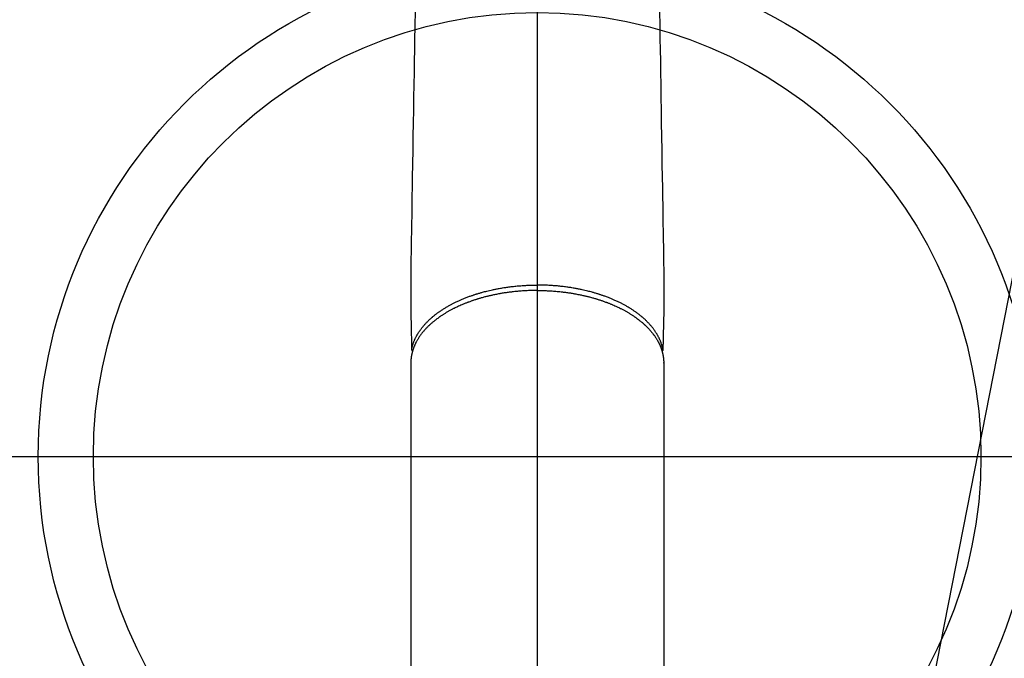
# Model space of a CAD drawing. Extents: x 84007 to 110134, y -10810 to -2410.
# Drawn here: x 99139 to 99318, y -4015 to -3899 of the extents above; entities that cross this region are included whole.
import ezdxf

# ---------------------------------------------------------------- set-up
doc = ezdxf.new("R2010")
doc.units = 0
doc.header["$LTSCALE"] = 50
doc.header["$MEASUREMENT"] = 0
doc.linetypes.add('CENTER2', pattern=[1.125, 0.75, -0.125, 0.125, -0.125])
doc.layers.get('0').update_dxf_attribs({"linetype": 'CONTINUOUS'})
for name, color, linetype in [('150-機器', 8, 'CONTINUOUS'), ('160-文字', 254, 'CONTINUOUS'), ('166-寸法B', 11, 'CONTINUOUS')]:
    doc.layers.add(name, color=color, linetype=linetype)
doc.styles.add('KH001', font='txt')
doc.dimstyles.new('KH1xx030', dxfattribs={"dimscale": 30, "dimtxt": 2, "dimasz": 0.6, "dimexe": 0.3, "dimexo": 1.2, "dimgap": 0.5, "dimtad": 3, "dimdec": 1, "dimdsep": 46, "dimlunit": 6, "dimtxsty": 'KH001', "dimblk": 'DOT', "dimcen": 1, "dimdle": 1, "dimclrd": 256, "dimclre": 256, "dimclrt": 256, "dimadec": 0, "dimazin": 0, "dimtfac": 1, "dimtdec": 1, "dimtix": 1, "dimtmove": 2, "dimatfit": 3, "dimldrblk": 'CLOSEDBLANK', "dimfxl": 1, "dimtolj": 1, "dimtzin": 0, "dimlwd": -1, "dimlwe": -1, "dimarcsym": 0})

# ---------------------------------------------------------------- blocks, each defined once
blk = doc.blocks.new('_ClosedBlank')
at = {"color": 0, "linetype": 'ByBlock', "lineweight": -2}
for p, q in [((-1, 0.1667), (0, 0)), ((-1, 0.1667), (-1, -0.1667)), ((0, 0), (-1, -0.1667))]:
    blk.add_line(p, q, dxfattribs=at)
blk = doc.blocks.new('_Dot')
at = {"color": 0, "linetype": 'ByBlock', "lineweight": -2}
blk.add_line((-0.5, 0), (-1, 0), dxfattribs=at)
at = {"color": 0, "linetype": 'ByBlock', "const_width": 0.5}
blk.add_lwpolyline([(-0.25, 0, 1), (0.25, 0, 1)], format="xyb", close=True, dxfattribs=at)

msp = doc.modelspace()

# ---------------------------------------------------------------- linework, layer by layer
at = {"layer": '150-機器', "color": 161, "linetype": 'CENTER2'}
msp.add_line((99233.1, -3637.25), (99233.1, -4128.69), dxfattribs=at)
at = {"layer": '150-機器', "color": 13, "linetype": 'Continuous'}
for p, q in [((99210.16, -3961.42), (99210.16, -4035.09)), ((99256.04, -3961.54), (99256.04, -3961.42)), ((99256.04, -3961.42), (99256.04, -4035.09))]:
    msp.add_line(p, q, dxfattribs=at)
for points in [[(99210.93, -3897.46), (99210.88, -3900.71), (99210.85, -3902.72), (99210.81, -3904.74), (99210.78, -3906.76), (99210.75, -3908.78), (99210.71, -3911.08), (99210.67, -3913.38), (99210.63, -3915.68), (99210.59, -3917.98), (99210.55, -3920.47), (99210.51, -3922.96), (99210.47, -3925.45), (99210.43, -3927.93), (99210.4, -3929.65), (99210.37, -3931.37), (99210.35, -3933.09), (99210.32, -3934.81), (99210.3, -3936.25), (99210.27, -3937.68), (99210.25, -3939.12), (99210.22, -3940.56), (99210.2, -3941.56), (99210.19, -3942.55), (99210.17, -3943.55), (99210.16, -3944.55), (99210.15, -3945.54), (99210.16, -3946.54), (99210.16, -3947.54), (99210.16, -3948.53), (99210.15, -3949.52), (99210.15, -3950.5), (99210.15, -3951.49), (99210.16, -3952.47), (99210.16, -3952.74), (99210.17, -3953), (99210.18, -3953.26), (99210.18, -3953.52), (99210.2, -3954.09), (99210.21, -3954.65), (99210.22, -3955.22), (99210.23, -3955.79), (99210.24, -3956.14), (99210.25, -3956.5), (99210.26, -3956.86), (99210.27, -3957.21), (99210.27, -3957.44), (99210.28, -3957.67), (99210.28, -3957.89), (99210.29, -3958.12), (99210.29, -3958.2), (99210.29, -3958.28), (99210.29, -3958.36), (99210.3, -3958.44), (99210.3, -3958.53), (99210.3, -3958.62), (99210.3, -3958.71), (99210.3, -3958.8), (99210.3, -3958.85), (99210.31, -3958.9), (99210.31, -3958.94), (99210.31, -3958.99), (99210.31, -3959.01), (99210.31, -3959.03), (99210.31, -3959.05), (99210.31, -3959.07), (99210.31, -3959.09), (99210.31, -3959.1), (99210.31, -3959.12), (99210.31, -3959.14), (99210.31, -3959.15), (99210.32, -3959.16), (99210.32, -3959.17), (99210.32, -3959.18), (99210.32, -3959.19), (99210.33, -3959.2), (99210.33, -3959.21), (99210.33, -3959.22), (99210.34, -3959.23), (99210.34, -3959.24), (99210.35, -3959.26), (99210.35, -3959.27), (99210.36, -3959.28), (99210.36, -3959.29), (99210.37, -3959.3), (99210.38, -3959.31), (99210.38, -3959.32), (99210.38, -3959.32), (99210.39, -3959.33), (99210.39, -3959.33), (99210.4, -3959.34), (99210.41, -3959.35), (99210.41, -3959.36), (99210.42, -3959.37), (99210.42, -3959.37), (99210.42, -3959.37), (99210.42, -3959.37), (99210.43, -3959.37), (99210.43, -3959.38), (99210.44, -3959.39), (99210.45, -3959.4), (99210.46, -3959.41)], [(99255.26, -3897.46), (99255.32, -3900.71), (99255.35, -3902.72), (99255.38, -3904.74), (99255.42, -3906.76), (99255.45, -3908.78), (99255.49, -3911.08), (99255.52, -3913.38), (99255.56, -3915.68), (99255.6, -3917.98), (99255.64, -3920.47), (99255.68, -3922.96), (99255.72, -3925.45), (99255.76, -3927.93), (99255.79, -3929.65), (99255.82, -3931.37), (99255.85, -3933.09), (99255.88, -3934.81), (99255.9, -3936.25), (99255.92, -3937.68), (99255.95, -3939.12), (99255.97, -3940.56), (99255.99, -3941.56), (99256.01, -3942.55), (99256.02, -3943.55), (99256.04, -3944.55), (99256.04, -3945.54), (99256.04, -3946.54), (99256.04, -3947.54), (99256.04, -3948.53), (99256.04, -3949.52), (99256.05, -3950.5), (99256.05, -3951.49), (99256.04, -3952.47), (99256.03, -3952.74), (99256.03, -3953), (99256.02, -3953.26), (99256.01, -3953.52), (99256, -3954.09), (99255.99, -3954.65), (99255.97, -3955.22), (99255.96, -3955.79), (99255.95, -3956.14), (99255.94, -3956.5), (99255.94, -3956.86), (99255.93, -3957.21), (99255.92, -3957.44), (99255.92, -3957.67), (99255.91, -3957.89), (99255.91, -3958.12), (99255.9, -3958.2), (99255.9, -3958.28), (99255.9, -3958.36), (99255.9, -3958.44), (99255.9, -3958.53), (99255.9, -3958.62), (99255.89, -3958.71), (99255.89, -3958.8), (99255.89, -3958.85), (99255.89, -3958.9), (99255.89, -3958.94), (99255.89, -3958.99), (99255.89, -3959.01), (99255.89, -3959.03), (99255.89, -3959.05), (99255.88, -3959.07), (99255.88, -3959.09), (99255.88, -3959.1), (99255.88, -3959.12), (99255.88, -3959.14), (99255.88, -3959.15), (99255.88, -3959.16), (99255.88, -3959.17), (99255.87, -3959.18), (99255.87, -3959.19), (99255.87, -3959.2), (99255.86, -3959.21), (99255.86, -3959.22), (99255.86, -3959.23), (99255.85, -3959.24), (99255.85, -3959.26), (99255.84, -3959.27), (99255.84, -3959.28), (99255.83, -3959.29), (99255.82, -3959.3), (99255.82, -3959.31), (99255.81, -3959.32), (99255.81, -3959.32), (99255.81, -3959.33), (99255.8, -3959.33), (99255.8, -3959.34), (99255.79, -3959.35), (99255.78, -3959.36), (99255.77, -3959.37), (99255.77, -3959.37), (99255.77, -3959.37), (99255.77, -3959.37), (99255.77, -3959.37), (99255.76, -3959.38), (99255.75, -3959.39), (99255.74, -3959.4), (99255.73, -3959.41)], [(99233.1, -3948.39), (99232.98, -3948.39), (99232.86, -3948.39), (99232.74, -3948.39), (99232.63, -3948.39), (99232.48, -3948.39), (99232.34, -3948.39), (99232.19, -3948.4), (99232.05, -3948.4), (99231.96, -3948.4), (99231.87, -3948.4), (99231.78, -3948.41), (99231.69, -3948.41), (99231.49, -3948.42), (99231.29, -3948.43), (99231.09, -3948.44), (99230.9, -3948.45), (99230.77, -3948.45), (99230.64, -3948.46), (99230.52, -3948.47), (99230.39, -3948.48), (99230.17, -3948.49), (99229.94, -3948.51), (99229.72, -3948.53), (99229.49, -3948.55), (99229.25, -3948.57), (99229.02, -3948.6), (99228.78, -3948.62), (99228.54, -3948.65), (99228.4, -3948.67), (99228.26, -3948.68), (99228.11, -3948.7), (99227.97, -3948.72), (99227.8, -3948.74), (99227.62, -3948.77), (99227.45, -3948.79), (99227.27, -3948.82), (99227.1, -3948.84), (99226.92, -3948.87), (99226.75, -3948.9), (99226.57, -3948.93), (99226.45, -3948.95), (99226.33, -3948.97), (99226.21, -3948.99), (99226.09, -3949.02), (99225.9, -3949.05), (99225.71, -3949.09), (99225.53, -3949.12), (99225.34, -3949.16), (99225.17, -3949.2), (99225, -3949.23), (99224.83, -3949.27), (99224.66, -3949.31), (99224.53, -3949.34), (99224.39, -3949.37), (99224.26, -3949.4), (99224.13, -3949.43), (99223.99, -3949.47), (99223.86, -3949.5), (99223.73, -3949.53), (99223.6, -3949.57), (99223.43, -3949.61), (99223.27, -3949.65), (99223.11, -3949.7), (99222.94, -3949.75), (99222.82, -3949.78), (99222.69, -3949.82), (99222.56, -3949.86), (99222.43, -3949.9), (99222.33, -3949.93), (99222.24, -3949.95), (99222.14, -3949.98), (99222.05, -3950.01), (99221.91, -3950.06), (99221.76, -3950.1), (99221.62, -3950.15), (99221.48, -3950.2), (99221.39, -3950.23), (99221.3, -3950.26), (99221.2, -3950.29), (99221.11, -3950.33), (99220.97, -3950.38), (99220.84, -3950.43), (99220.7, -3950.48), (99220.56, -3950.53), (99220.5, -3950.55), (99220.44, -3950.57), (99220.38, -3950.59), (99220.32, -3950.62), (99220.2, -3950.66), (99220.08, -3950.71), (99219.96, -3950.76), (99219.84, -3950.81), (99219.74, -3950.85), (99219.64, -3950.89), (99219.54, -3950.93), (99219.43, -3950.98), (99219.23, -3951.06), (99219.03, -3951.15), (99218.83, -3951.24), (99218.63, -3951.33), (99218.48, -3951.4), (99218.33, -3951.48), (99218.18, -3951.55), (99218.02, -3951.63), (99217.92, -3951.68), (99217.81, -3951.74), (99217.7, -3951.79), (99217.59, -3951.85), (99217.48, -3951.91), (99217.36, -3951.97), (99217.24, -3952.04), (99217.12, -3952.1), (99217.02, -3952.16), (99216.92, -3952.22), (99216.81, -3952.28), (99216.71, -3952.34), (99216.6, -3952.4), (99216.49, -3952.47), (99216.37, -3952.54), (99216.26, -3952.61), (99216.17, -3952.67), (99216.07, -3952.73), (99215.97, -3952.79), (99215.88, -3952.85), (99215.77, -3952.92), (99215.66, -3952.99), (99215.56, -3953.07), (99215.45, -3953.14), (99215.38, -3953.19), (99215.32, -3953.23), (99215.25, -3953.28), (99215.18, -3953.33), (99215.04, -3953.44), (99214.89, -3953.54), (99214.75, -3953.65), (99214.61, -3953.76), (99214.53, -3953.82), (99214.46, -3953.88), (99214.39, -3953.93), (99214.31, -3953.99), (99214.22, -3954.07), (99214.13, -3954.15), (99214.04, -3954.22), (99213.95, -3954.3), (99213.85, -3954.39), (99213.75, -3954.48), (99213.66, -3954.56), (99213.56, -3954.65), (99213.51, -3954.7), (99213.47, -3954.74), (99213.42, -3954.79), (99213.37, -3954.83), (99213.27, -3954.93), (99213.17, -3955.03), (99213.08, -3955.13), (99212.98, -3955.23), (99212.9, -3955.31), (99212.82, -3955.39), (99212.75, -3955.47), (99212.67, -3955.56), (99212.59, -3955.65), (99212.51, -3955.74), (99212.43, -3955.83), (99212.35, -3955.93), (99212.29, -3956), (99212.23, -3956.08), (99212.17, -3956.15), (99212.11, -3956.23), (99212.05, -3956.31), (99211.98, -3956.4), (99211.92, -3956.49), (99211.86, -3956.57), (99211.78, -3956.69), (99211.7, -3956.8), (99211.62, -3956.92), (99211.55, -3957.04), (99211.48, -3957.14), (99211.41, -3957.25), (99211.35, -3957.36), (99211.29, -3957.47), (99211.24, -3957.55), (99211.2, -3957.63), (99211.16, -3957.7), (99211.12, -3957.78), (99211.09, -3957.83), (99211.07, -3957.88), (99211.04, -3957.93), (99211.02, -3957.98), (99211, -3958.02), (99210.98, -3958.06), (99210.96, -3958.1), (99210.94, -3958.14), (99210.91, -3958.2), (99210.88, -3958.26), (99210.86, -3958.32), (99210.83, -3958.38), (99210.81, -3958.42), (99210.8, -3958.46), (99210.78, -3958.5), (99210.76, -3958.55), (99210.73, -3958.63), (99210.7, -3958.71), (99210.67, -3958.79), (99210.64, -3958.87), (99210.62, -3958.92), (99210.61, -3958.96), (99210.59, -3959.01), (99210.57, -3959.05), (99210.56, -3959.1), (99210.54, -3959.14), (99210.53, -3959.19), (99210.52, -3959.24), (99210.51, -3959.26), (99210.5, -3959.29), (99210.49, -3959.31), (99210.48, -3959.34), (99210.48, -3959.36), (99210.47, -3959.37), (99210.47, -3959.39), (99210.46, -3959.41), (99210.45, -3959.45), (99210.44, -3959.49), (99210.43, -3959.52), (99210.42, -3959.56), (99210.42, -3959.58), (99210.41, -3959.59), (99210.41, -3959.61), (99210.41, -3959.62), (99210.4, -3959.65), (99210.39, -3959.67), (99210.39, -3959.69), (99210.38, -3959.71), (99210.38, -3959.73), (99210.37, -3959.76), (99210.37, -3959.78), (99210.36, -3959.81), (99210.35, -3959.83), (99210.35, -3959.85), (99210.35, -3959.87), (99210.34, -3959.89), (99210.33, -3959.92), (99210.33, -3959.95), (99210.32, -3959.98), (99210.31, -3960.01), (99210.31, -3960.05), (99210.3, -3960.08), (99210.3, -3960.11), (99210.29, -3960.14), (99210.28, -3960.17), (99210.28, -3960.2), (99210.27, -3960.23), (99210.27, -3960.26), (99210.27, -3960.28), (99210.26, -3960.3), (99210.26, -3960.32), (99210.25, -3960.34), (99210.25, -3960.37), (99210.24, -3960.41), (99210.24, -3960.44), (99210.24, -3960.47), (99210.23, -3960.5), (99210.23, -3960.53), (99210.22, -3960.56), (99210.22, -3960.59), (99210.22, -3960.61), (99210.21, -3960.63), (99210.21, -3960.65), (99210.21, -3960.67), (99210.2, -3960.71), (99210.2, -3960.76), (99210.2, -3960.8), (99210.19, -3960.84), (99210.19, -3960.87), (99210.19, -3960.9), (99210.18, -3960.93), (99210.18, -3960.96), (99210.18, -3960.99), (99210.18, -3961.02), (99210.17, -3961.06), (99210.17, -3961.09), (99210.17, -3961.12), (99210.17, -3961.15), (99210.17, -3961.18), (99210.17, -3961.21), (99210.16, -3961.24), (99210.16, -3961.27), (99210.16, -3961.3), (99210.16, -3961.34), (99210.16, -3961.36), (99210.16, -3961.38), (99210.16, -3961.4), (99210.16, -3961.42)], [(99210.31, -3959.05), (99210.32, -3958.99), (99210.33, -3958.94), (99210.35, -3958.88), (99210.36, -3958.82), (99210.37, -3958.76), (99210.39, -3958.7), (99210.4, -3958.64), (99210.42, -3958.59), (99210.43, -3958.56), (99210.43, -3958.53), (99210.44, -3958.5), (99210.45, -3958.47), (99210.47, -3958.41), (99210.48, -3958.35), (99210.5, -3958.29), (99210.52, -3958.24), (99210.56, -3958.11), (99210.6, -3957.98), (99210.65, -3957.86), (99210.69, -3957.73), (99210.73, -3957.64), (99210.77, -3957.54), (99210.81, -3957.44), (99210.85, -3957.35), (99210.88, -3957.28), (99210.91, -3957.22), (99210.94, -3957.15), (99210.97, -3957.08), (99211.02, -3957), (99211.06, -3956.91), (99211.1, -3956.83), (99211.15, -3956.74), (99211.18, -3956.68), (99211.22, -3956.61), (99211.25, -3956.54), (99211.29, -3956.48), (99211.33, -3956.4), (99211.38, -3956.33), (99211.42, -3956.25), (99211.47, -3956.18), (99211.52, -3956.1), (99211.57, -3956.01), (99211.63, -3955.93), (99211.68, -3955.85), (99211.73, -3955.77), (99211.78, -3955.7), (99211.83, -3955.63), (99211.89, -3955.55), (99211.95, -3955.46), (99212.02, -3955.37), (99212.09, -3955.28), (99212.16, -3955.19), (99212.21, -3955.12), (99212.27, -3955.05), (99212.33, -3954.98), (99212.39, -3954.91), (99212.47, -3954.81), (99212.55, -3954.71), (99212.64, -3954.61), (99212.72, -3954.52), (99212.8, -3954.43), (99212.88, -3954.34), (99212.97, -3954.25), (99213.05, -3954.17), (99213.13, -3954.08), (99213.22, -3954), (99213.3, -3953.91), (99213.39, -3953.83), (99213.5, -3953.73), (99213.61, -3953.62), (99213.72, -3953.52), (99213.83, -3953.43), (99213.89, -3953.37), (99213.96, -3953.31), (99214.02, -3953.25), (99214.09, -3953.2), (99214.18, -3953.12), (99214.27, -3953.05), (99214.36, -3952.98), (99214.44, -3952.9), (99214.54, -3952.83), (99214.63, -3952.76), (99214.72, -3952.69), (99214.81, -3952.62), (99214.88, -3952.56), (99214.96, -3952.51), (99215.03, -3952.45), (99215.11, -3952.4), (99215.2, -3952.33), (99215.3, -3952.26), (99215.4, -3952.19), (99215.5, -3952.12), (99215.61, -3952.05), (99215.72, -3951.97), (99215.83, -3951.9), (99215.95, -3951.83), (99216.07, -3951.74), (99216.2, -3951.66), (99216.33, -3951.58), (99216.46, -3951.51), (99216.59, -3951.43), (99216.72, -3951.35), (99216.85, -3951.27), (99216.99, -3951.2), (99217.11, -3951.13), (99217.23, -3951.06), (99217.36, -3950.99), (99217.48, -3950.92), (99217.58, -3950.87), (99217.69, -3950.82), (99217.79, -3950.76), (99217.89, -3950.71), (99218.02, -3950.65), (99218.15, -3950.58), (99218.28, -3950.52), (99218.41, -3950.45), (99218.56, -3950.39), (99218.7, -3950.32), (99218.85, -3950.25), (99219, -3950.18), (99219.12, -3950.13), (99219.25, -3950.07), (99219.37, -3950.02), (99219.49, -3949.97), (99219.63, -3949.91), (99219.77, -3949.85), (99219.91, -3949.8), (99220.05, -3949.74), (99220.21, -3949.68), (99220.37, -3949.62), (99220.52, -3949.56), (99220.68, -3949.5), (99220.81, -3949.45), (99220.94, -3949.4), (99221.08, -3949.36), (99221.21, -3949.31), (99221.32, -3949.27), (99221.44, -3949.23), (99221.56, -3949.19), (99221.68, -3949.15), (99221.79, -3949.12), (99221.89, -3949.08), (99222, -3949.05), (99222.1, -3949.02), (99222.24, -3948.97), (99222.37, -3948.93), (99222.51, -3948.89), (99222.65, -3948.85), (99222.77, -3948.81), (99222.9, -3948.78), (99223.02, -3948.74), (99223.15, -3948.71), (99223.34, -3948.65), (99223.54, -3948.6), (99223.74, -3948.55), (99223.93, -3948.5), (99224.19, -3948.44), (99224.45, -3948.38), (99224.71, -3948.32), (99224.97, -3948.26), (99225.13, -3948.23), (99225.29, -3948.19), (99225.45, -3948.16), (99225.61, -3948.13), (99225.75, -3948.1), (99225.9, -3948.07), (99226.05, -3948.04), (99226.2, -3948.01), (99226.4, -3947.98), (99226.61, -3947.94), (99226.82, -3947.91), (99227.03, -3947.87), (99227.21, -3947.85), (99227.39, -3947.82), (99227.57, -3947.79), (99227.75, -3947.77), (99227.96, -3947.74), (99228.17, -3947.71), (99228.38, -3947.69), (99228.59, -3947.66), (99228.81, -3947.64), (99229.02, -3947.61), (99229.23, -3947.59), (99229.45, -3947.57), (99229.68, -3947.55), (99229.91, -3947.53), (99230.14, -3947.52), (99230.37, -3947.5), (99230.58, -3947.48), (99230.8, -3947.47), (99231.01, -3947.46), (99231.23, -3947.45), (99231.45, -3947.44), (99231.66, -3947.43), (99231.88, -3947.42), (99232.09, -3947.42), (99232.28, -3947.41), (99232.47, -3947.41), (99232.65, -3947.41), (99232.84, -3947.41), (99232.9, -3947.41), (99232.97, -3947.41), (99233.03, -3947.41), (99233.1, -3947.41)], [(99255.89, -3959.05), (99255.87, -3958.99), (99255.86, -3958.94), (99255.85, -3958.88), (99255.83, -3958.82), (99255.82, -3958.76), (99255.81, -3958.7), (99255.79, -3958.64), (99255.78, -3958.59), (99255.77, -3958.56), (99255.76, -3958.53), (99255.75, -3958.5), (99255.74, -3958.47), (99255.73, -3958.41), (99255.71, -3958.35), (99255.69, -3958.29), (99255.67, -3958.24), (99255.63, -3958.11), (99255.59, -3957.98), (99255.55, -3957.86), (99255.5, -3957.73), (99255.46, -3957.64), (99255.42, -3957.54), (99255.38, -3957.44), (99255.34, -3957.35), (99255.31, -3957.28), (99255.28, -3957.22), (99255.25, -3957.15), (99255.22, -3957.08), (99255.18, -3957), (99255.14, -3956.91), (99255.09, -3956.83), (99255.05, -3956.74), (99255.01, -3956.68), (99254.98, -3956.61), (99254.94, -3956.54), (99254.9, -3956.48), (99254.86, -3956.4), (99254.82, -3956.33), (99254.77, -3956.25), (99254.73, -3956.18), (99254.67, -3956.1), (99254.62, -3956.01), (99254.57, -3955.93), (99254.51, -3955.85), (99254.46, -3955.77), (99254.41, -3955.7), (99254.36, -3955.63), (99254.31, -3955.55), (99254.24, -3955.46), (99254.18, -3955.37), (99254.11, -3955.28), (99254.04, -3955.19), (99253.98, -3955.12), (99253.92, -3955.05), (99253.87, -3954.98), (99253.81, -3954.91), (99253.73, -3954.81), (99253.64, -3954.71), (99253.56, -3954.61), (99253.47, -3954.52), (99253.39, -3954.43), (99253.31, -3954.34), (99253.23, -3954.25), (99253.15, -3954.17), (99253.06, -3954.08), (99252.98, -3954), (99252.89, -3953.91), (99252.8, -3953.83), (99252.7, -3953.73), (99252.59, -3953.62), (99252.48, -3953.52), (99252.37, -3953.43), (99252.3, -3953.37), (99252.24, -3953.31), (99252.17, -3953.25), (99252.1, -3953.2), (99252.02, -3953.12), (99251.93, -3953.05), (99251.84, -3952.98), (99251.75, -3952.9), (99251.66, -3952.83), (99251.57, -3952.76), (99251.48, -3952.69), (99251.38, -3952.62), (99251.31, -3952.56), (99251.24, -3952.51), (99251.16, -3952.45), (99251.09, -3952.4), (99250.99, -3952.33), (99250.89, -3952.26), (99250.8, -3952.19), (99250.7, -3952.12), (99250.59, -3952.05), (99250.47, -3951.97), (99250.36, -3951.9), (99250.25, -3951.83), (99250.12, -3951.74), (99250, -3951.66), (99249.87, -3951.58), (99249.74, -3951.51), (99249.61, -3951.43), (99249.47, -3951.35), (99249.34, -3951.27), (99249.21, -3951.2), (99249.09, -3951.13), (99248.96, -3951.06), (99248.84, -3950.99), (99248.71, -3950.92), (99248.61, -3950.87), (99248.51, -3950.82), (99248.41, -3950.76), (99248.31, -3950.71), (99248.18, -3950.65), (99248.05, -3950.58), (99247.91, -3950.52), (99247.78, -3950.45), (99247.64, -3950.39), (99247.49, -3950.32), (99247.34, -3950.25), (99247.19, -3950.18), (99247.07, -3950.13), (99246.95, -3950.07), (99246.83, -3950.02), (99246.7, -3949.97), (99246.56, -3949.91), (99246.42, -3949.85), (99246.28, -3949.8), (99246.14, -3949.74), (99245.99, -3949.68), (99245.83, -3949.62), (99245.67, -3949.56), (99245.51, -3949.5), (99245.38, -3949.45), (99245.25, -3949.4), (99245.12, -3949.36), (99244.99, -3949.31), (99244.87, -3949.27), (99244.75, -3949.23), (99244.63, -3949.19), (99244.51, -3949.15), (99244.41, -3949.12), (99244.3, -3949.08), (99244.2, -3949.05), (99244.09, -3949.02), (99243.96, -3948.97), (99243.82, -3948.93), (99243.68, -3948.89), (99243.55, -3948.85), (99243.42, -3948.81), (99243.3, -3948.78), (99243.17, -3948.74), (99243.05, -3948.71), (99242.85, -3948.65), (99242.66, -3948.6), (99242.46, -3948.55), (99242.26, -3948.5), (99242, -3948.44), (99241.75, -3948.38), (99241.49, -3948.32), (99241.23, -3948.26), (99241.07, -3948.23), (99240.91, -3948.19), (99240.75, -3948.16), (99240.59, -3948.13), (99240.44, -3948.1), (99240.29, -3948.07), (99240.15, -3948.04), (99240, -3948.01), (99239.79, -3947.98), (99239.58, -3947.94), (99239.38, -3947.91), (99239.17, -3947.87), (99238.99, -3947.85), (99238.81, -3947.82), (99238.63, -3947.79), (99238.45, -3947.77), (99238.24, -3947.74), (99238.02, -3947.71), (99237.81, -3947.69), (99237.6, -3947.66), (99237.39, -3947.64), (99237.17, -3947.61), (99236.96, -3947.59), (99236.75, -3947.57), (99236.52, -3947.55), (99236.29, -3947.53), (99236.06, -3947.52), (99235.83, -3947.5), (99235.61, -3947.48), (99235.4, -3947.47), (99235.18, -3947.46), (99234.97, -3947.45), (99234.75, -3947.44), (99234.53, -3947.43), (99234.32, -3947.42), (99234.1, -3947.42), (99233.91, -3947.41), (99233.73, -3947.41), (99233.54, -3947.41), (99233.36, -3947.41), (99233.29, -3947.41), (99233.23, -3947.41), (99233.16, -3947.41), (99233.1, -3947.41)], [(99233.1, -3948.39), (99233.21, -3948.39), (99233.33, -3948.39), (99233.45, -3948.39), (99233.57, -3948.39), (99233.71, -3948.39), (99233.86, -3948.39), (99234, -3948.4), (99234.14, -3948.4), (99234.24, -3948.4), (99234.33, -3948.4), (99234.42, -3948.41), (99234.51, -3948.41), (99234.7, -3948.42), (99234.9, -3948.43), (99235.1, -3948.44), (99235.3, -3948.45), (99235.42, -3948.45), (99235.55, -3948.46), (99235.68, -3948.47), (99235.8, -3948.48), (99236.03, -3948.49), (99236.25, -3948.51), (99236.48, -3948.53), (99236.7, -3948.55), (99236.94, -3948.57), (99237.18, -3948.6), (99237.42, -3948.62), (99237.66, -3948.65), (99237.8, -3948.67), (99237.94, -3948.68), (99238.08, -3948.7), (99238.22, -3948.72), (99238.4, -3948.74), (99238.57, -3948.77), (99238.75, -3948.79), (99238.92, -3948.82), (99239.1, -3948.84), (99239.27, -3948.87), (99239.45, -3948.9), (99239.62, -3948.93), (99239.74, -3948.95), (99239.86, -3948.97), (99239.98, -3948.99), (99240.1, -3949.02), (99240.29, -3949.05), (99240.48, -3949.09), (99240.67, -3949.12), (99240.86, -3949.16), (99241.03, -3949.2), (99241.19, -3949.23), (99241.36, -3949.27), (99241.53, -3949.31), (99241.67, -3949.34), (99241.8, -3949.37), (99241.93, -3949.4), (99242.07, -3949.43), (99242.2, -3949.47), (99242.33, -3949.5), (99242.46, -3949.53), (99242.6, -3949.57), (99242.76, -3949.61), (99242.92, -3949.65), (99243.09, -3949.7), (99243.25, -3949.75), (99243.38, -3949.78), (99243.51, -3949.82), (99243.64, -3949.86), (99243.77, -3949.9), (99243.86, -3949.93), (99243.96, -3949.95), (99244.05, -3949.98), (99244.15, -3950.01), (99244.29, -3950.06), (99244.43, -3950.1), (99244.57, -3950.15), (99244.71, -3950.2), (99244.81, -3950.23), (99244.9, -3950.26), (99244.99, -3950.29), (99245.08, -3950.33), (99245.22, -3950.38), (99245.36, -3950.43), (99245.5, -3950.48), (99245.63, -3950.53), (99245.69, -3950.55), (99245.75, -3950.57), (99245.81, -3950.59), (99245.87, -3950.62), (99245.99, -3950.66), (99246.11, -3950.71), (99246.23, -3950.76), (99246.35, -3950.81), (99246.45, -3950.85), (99246.56, -3950.89), (99246.66, -3950.93), (99246.76, -3950.98), (99246.96, -3951.06), (99247.16, -3951.15), (99247.36, -3951.24), (99247.56, -3951.33), (99247.71, -3951.4), (99247.87, -3951.48), (99248.02, -3951.55), (99248.17, -3951.63), (99248.28, -3951.68), (99248.39, -3951.74), (99248.49, -3951.79), (99248.6, -3951.85), (99248.72, -3951.91), (99248.84, -3951.97), (99248.96, -3952.04), (99249.07, -3952.1), (99249.18, -3952.16), (99249.28, -3952.22), (99249.38, -3952.28), (99249.48, -3952.34), (99249.6, -3952.4), (99249.71, -3952.47), (99249.82, -3952.54), (99249.93, -3952.61), (99250.03, -3952.67), (99250.13, -3952.73), (99250.22, -3952.79), (99250.32, -3952.85), (99250.43, -3952.92), (99250.53, -3952.99), (99250.64, -3953.07), (99250.74, -3953.14), (99250.81, -3953.19), (99250.88, -3953.23), (99250.95, -3953.28), (99251.02, -3953.33), (99251.16, -3953.44), (99251.3, -3953.54), (99251.45, -3953.65), (99251.59, -3953.76), (99251.66, -3953.82), (99251.73, -3953.88), (99251.81, -3953.93), (99251.88, -3953.99), (99251.97, -3954.07), (99252.07, -3954.15), (99252.16, -3954.22), (99252.25, -3954.3), (99252.35, -3954.39), (99252.44, -3954.48), (99252.54, -3954.56), (99252.63, -3954.65), (99252.68, -3954.7), (99252.73, -3954.74), (99252.78, -3954.79), (99252.82, -3954.83), (99252.92, -3954.93), (99253.02, -3955.03), (99253.12, -3955.13), (99253.22, -3955.23), (99253.29, -3955.31), (99253.37, -3955.39), (99253.45, -3955.47), (99253.52, -3955.56), (99253.6, -3955.65), (99253.68, -3955.74), (99253.76, -3955.83), (99253.84, -3955.93), (99253.9, -3956), (99253.96, -3956.08), (99254.02, -3956.15), (99254.08, -3956.23), (99254.15, -3956.31), (99254.21, -3956.4), (99254.27, -3956.49), (99254.34, -3956.57), (99254.42, -3956.69), (99254.49, -3956.8), (99254.57, -3956.92), (99254.65, -3957.04), (99254.71, -3957.14), (99254.78, -3957.25), (99254.84, -3957.36), (99254.91, -3957.47), (99254.95, -3957.55), (99254.99, -3957.63), (99255.04, -3957.7), (99255.08, -3957.78), (99255.1, -3957.83), (99255.13, -3957.88), (99255.15, -3957.93), (99255.18, -3957.98), (99255.2, -3958.02), (99255.22, -3958.06), (99255.24, -3958.1), (99255.26, -3958.14), (99255.28, -3958.2), (99255.31, -3958.26), (99255.34, -3958.32), (99255.36, -3958.38), (99255.38, -3958.42), (99255.4, -3958.46), (99255.41, -3958.5), (99255.43, -3958.55), (99255.46, -3958.63), (99255.5, -3958.71), (99255.53, -3958.79), (99255.56, -3958.87), (99255.57, -3958.92), (99255.59, -3958.96), (99255.6, -3959.01), (99255.62, -3959.05), (99255.64, -3959.1), (99255.65, -3959.14), (99255.66, -3959.19), (99255.68, -3959.24), (99255.69, -3959.26), (99255.69, -3959.29), (99255.7, -3959.31), (99255.71, -3959.34), (99255.72, -3959.36), (99255.72, -3959.37), (99255.73, -3959.39), (99255.73, -3959.41), (99255.74, -3959.45), (99255.75, -3959.49), (99255.76, -3959.52), (99255.77, -3959.56), (99255.78, -3959.58), (99255.78, -3959.59), (99255.79, -3959.61), (99255.79, -3959.62), (99255.79, -3959.65), (99255.8, -3959.67), (99255.81, -3959.69), (99255.81, -3959.71), (99255.82, -3959.73), (99255.82, -3959.76), (99255.83, -3959.78), (99255.84, -3959.81), (99255.84, -3959.83), (99255.84, -3959.85), (99255.85, -3959.87), (99255.85, -3959.89), (99255.86, -3959.92), (99255.87, -3959.95), (99255.87, -3959.98), (99255.88, -3960.01), (99255.89, -3960.05), (99255.89, -3960.08), (99255.9, -3960.11), (99255.9, -3960.14), (99255.91, -3960.17), (99255.92, -3960.2), (99255.92, -3960.23), (99255.93, -3960.26), (99255.93, -3960.28), (99255.93, -3960.3), (99255.94, -3960.32), (99255.94, -3960.34), (99255.95, -3960.37), (99255.95, -3960.41), (99255.95, -3960.44), (99255.96, -3960.47), (99255.96, -3960.5), (99255.97, -3960.53), (99255.97, -3960.56), (99255.98, -3960.59), (99255.98, -3960.61), (99255.98, -3960.63), (99255.98, -3960.65), (99255.99, -3960.67), (99255.99, -3960.71), (99255.99, -3960.76), (99256, -3960.8), (99256, -3960.84), (99256.01, -3960.87), (99256.01, -3960.9), (99256.01, -3960.93), (99256.01, -3960.96), (99256.02, -3960.99), (99256.02, -3961.02), (99256.02, -3961.06), (99256.02, -3961.09), (99256.02, -3961.12), (99256.03, -3961.15), (99256.03, -3961.18), (99256.03, -3961.21), (99256.03, -3961.24), (99256.03, -3961.27), (99256.03, -3961.3), (99256.03, -3961.34), (99256.03, -3961.36), (99256.03, -3961.38), (99256.04, -3961.4), (99256.04, -3961.42)]]:
    msp.add_lwpolyline(points, dxfattribs=at)
at = {"layer": '150-機器', "color": 13}
for radius in [90.5, 80.5]:
    msp.add_circle((99233.08, -3978.49), radius, dxfattribs=at)
at = {"layer": '166-寸法B'}
for p, q in [((99233.08, -3847.25), (99233.08, -4105.56)), ((99100.68, -3978.49), (99365.48, -3978.49))]:
    msp.add_line(p, q, dxfattribs=at)

# ---------------------------------------------------------------- leaders
at = {"layer": '160-文字', "annotation_type": 0, "has_hookline": 1, "hookline_direction": 1}
for points, text_width in [([(99742.43, -3753.49), (99582.48, -5708.5), (99564.48, -5708.5)], 1240.2), ([(100011.44, -3761.11), (99821.94, -5986.11), (99803.94, -5986.11)], 1630.05)]:
    msp.add_leader(points, dimstyle='KH1xx030', override={"dimgap": 0.5, "dimtad": 1}, dxfattribs=dict(at, text_width=text_width))
at = {"layer": '160-文字'}
msp.add_leader([(99353.07, -3773.49), (99024.84, -5447.97)], dimstyle='KH1xx030', override={"dimgap": 0.5, "dimtad": 1}, dxfattribs=at)

doc.saveas('drawing.dxf')
